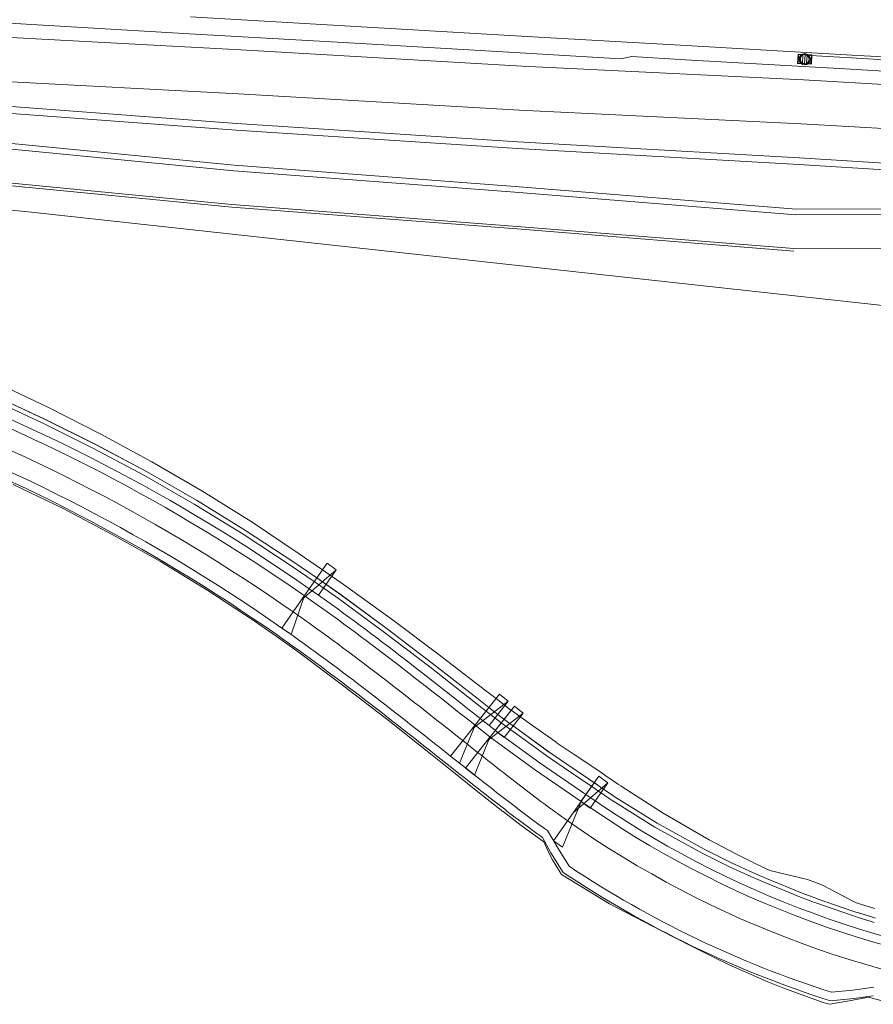
# Model space of a CAD drawing. Units: metres. Extents: x 8426423 to 8440663, y 5770457 to 5772515.
# Drawn here: x 8438016 to 8438091, y 5771045 to 5771132 of the extents above; entities that cross this region are included whole.
import ezdxf

# ---------------------------------------------------------------- set-up
doc = ezdxf.new("R2010")
doc.units = ezdxf.units.M
doc.linetypes.add('1', pattern=[0])
for name, color, linetype, lineweight in [('_A_KRAWEDZ_L_0', 253, '1', 0), ('_A_PAS_TECHN_L_0', 253, '1', 0), ('_A_POBOCZE_L_0', 253, '1', 0), ('_A_R_LW_L_0', 253, '1', 0), ('_A_SCIEK_TROJKATNY_L_0', 253, '1', 0), ('_A_SKARPA_L_0', 253, '1', 0), ('_A_WPUST_L_0', 253, '1', 0), ('_DJ_KRAWEDZ_L_0', 253, '1', 0), ('_DJ_OS_L_0', 253, '1', 0), ('_DJ_POBOCZE_L_0', 253, '1', 0), ('_DJ_POCHYLNIK_L_0', 253, '1', 0), ('_DJ_R_LW_L_0', 253, '1', 0), ('_DJ_SKARPA_L_0', 253, '1', 0), ('_OGR_PLOTKI_L_0', 253, '1', 0), ('_OGRODZENIE_L_0', 253, '1', 0)]:
    doc.layers.add(name, color=color, linetype=linetype, lineweight=lineweight)

msp = doc.modelspace()

# ---------------------------------------------------------------- linework, layer by layer
at = {"layer": '_A_KRAWEDZ_L_0', "linetype": '1'}
for p, q in [((8438030.768, 5771132.49), (8438045.441, 5771131.636)), ((8438045.441, 5771131.636), (8438060.116, 5771130.784)), ((8438060.116, 5771130.784), (8438074.792, 5771129.936)), ((8438074.792, 5771129.936), (8438089.47, 5771129.092)), ((8438089.47, 5771129.092), (8438104.15, 5771128.256))]:
    msp.add_line(p, q, dxfattribs=at)
at = {"layer": '_A_PAS_TECHN_L_0', "linetype": '1'}
for p, q in [((8438034.633, 5771118.828), (8438009.732, 5771121.248)), ((8438059.571, 5771116.926), (8438034.633, 5771118.828)), ((8438034.459, 5771115.833), (8438009.557, 5771118.253)), ((8438084.513, 5771114.922), (8438059.571, 5771116.926)), ((8438059.398, 5771113.931), (8438034.459, 5771115.833)), ((8438084.513, 5771114.922), (8438109.583, 5771115.008)), ((8438084.341, 5771111.927), (8438059.398, 5771113.931)), ((8438084.341, 5771111.927), (8438109.414, 5771112.013))]:
    msp.add_line(p, q, dxfattribs=at)
at = {"layer": '_A_POBOCZE_L_0', "linetype": '1'}
for p, q in [((8438013.681, 5771131.981), (8438030.681, 5771130.992)), ((8438030.681, 5771130.992), (8438045.354, 5771130.139)), ((8438045.354, 5771130.139), (8438060.029, 5771129.287)), ((8438060.029, 5771129.287), (8438068.948, 5771128.771)), ((8438068.948, 5771128.771), (8438069.961, 5771128.963)), ((8438069.961, 5771128.963), (8438074.72, 5771128.688)), ((8438074.72, 5771128.688), (8438089.398, 5771127.844)), ((8438089.398, 5771127.844), (8438104.079, 5771127.008))]:
    msp.add_line(p, q, dxfattribs=at)
at = {"layer": '_A_R_LW_L_0', "linetype": '1'}
for p, q in [((8438009.909, 5771124.296), (8438034.843, 5771122.437)), ((8438009.944, 5771124.895), (8438034.878, 5771123.036)), ((8438034.843, 5771122.437), (8438059.796, 5771120.8)), ((8438034.878, 5771123.036), (8438059.83, 5771121.399)), ((8438059.796, 5771120.8), (8438084.769, 5771119.392)), ((8438059.83, 5771121.399), (8438084.804, 5771119.991)), ((8438084.804, 5771119.991), (8438109.777, 5771118.44)), ((8438084.769, 5771119.392), (8438109.743, 5771117.841))]:
    msp.add_line(p, q, dxfattribs=at)
at = {"layer": '_A_SCIEK_TROJKATNY_L_0', "linetype": '1'}
for p, q in [((8438089.456, 5771128.843), (8438085.325, 5771129.08)), ((8438104.136, 5771128.006), (8438089.456, 5771128.843))]:
    msp.add_line(p, q, dxfattribs=at)
at = {"layer": '_A_SKARPA_L_0', "linetype": '1'}
for p, q in [((8438010.292, 5771130.887), (8438035.258, 5771129.56)), ((8438035.258, 5771129.56), (8438060.219, 5771128.11)), ((8438060.219, 5771128.11), (8438085.2, 5771126.898)), ((8438010.065, 5771126.986), (8438035.031, 5771125.66)), ((8438085.2, 5771126.898), (8438110.174, 5771125.477)), ((8438035.031, 5771125.66), (8438059.993, 5771124.21)), ((8438059.993, 5771124.21), (8438084.976, 5771122.998)), ((8438084.976, 5771122.998), (8438109.954, 5771121.576)), ((8438009.761, 5771121.747), (8438034.662, 5771119.327)), ((8438034.662, 5771119.327), (8438059.6, 5771117.425)), ((8438009.544, 5771118.028), (8438034.446, 5771115.608)), ((8438059.6, 5771117.425), (8438084.541, 5771115.421)), ((8438034.446, 5771115.608), (8438059.385, 5771113.707)), ((8438084.541, 5771115.421), (8438109.612, 5771115.517)), ((8438059.385, 5771113.707), (8438084.323, 5771111.703))]:
    msp.add_line(p, q, dxfattribs=at)
at = {"layer": '_A_WPUST_L_0', "linetype": '1'}
for p, q in [((8438084.672, 5771128.347), (8438084.721, 5771129.184)), ((8438084.713, 5771128.383), (8438084.756, 5771129.144)), ((8438084.721, 5771129.184), (8438085.938, 5771129.114)), ((8438084.756, 5771129.144), (8438085.897, 5771129.078)), ((8438084.947, 5771129.133), (8438084.903, 5771128.372)), ((8438085.137, 5771129.122), (8438085.093, 5771128.361)), ((8438085.327, 5771129.111), (8438085.283, 5771128.35)), ((8438085.517, 5771129.1), (8438085.473, 5771128.339)), ((8438085.707, 5771129.089), (8438085.663, 5771128.328)), ((8438085.897, 5771129.078), (8438085.854, 5771128.318)), ((8438085.938, 5771129.114), (8438085.89, 5771128.277)), ((8438085.89, 5771128.277), (8438084.672, 5771128.347)), ((8438085.854, 5771128.318), (8438084.713, 5771128.383))]:
    msp.add_line(p, q, dxfattribs=at)
for radius in [0.5, 0.405]:
    msp.add_circle((8438085.305, 5771128.731), radius, dxfattribs=at)
at = {"layer": '_DJ_KRAWEDZ_L_0', "linetype": '1'}
for p, q in [((8438040.894, 5771081.135), (8438041.399, 5771080.781)), ((8438041.399, 5771080.781), (8438041.902, 5771080.425)), ((8438041.902, 5771080.425), (8438042.404, 5771080.068)), ((8438042.404, 5771080.068), (8438042.905, 5771079.709)), ((8438042.905, 5771079.709), (8438043.404, 5771079.349)), ((8438043.404, 5771079.349), (8438043.901, 5771078.987)), ((8438043.901, 5771078.987), (8438044.398, 5771078.623)), ((8438039.384, 5771077.919), (8438038.89, 5771078.265)), ((8438039.877, 5771077.57), (8438039.384, 5771077.919)), ((8438044.398, 5771078.623), (8438044.893, 5771078.259)), ((8438044.893, 5771078.259), (8438045.387, 5771077.893)), ((8438045.387, 5771077.893), (8438045.88, 5771077.526)), ((8438040.369, 5771077.22), (8438039.877, 5771077.57)), ((8438040.86, 5771076.868), (8438040.369, 5771077.22)), ((8438045.88, 5771077.526), (8438046.371, 5771077.157)), ((8438046.371, 5771077.157), (8438046.862, 5771076.788)), ((8438041.35, 5771076.515), (8438040.86, 5771076.868)), ((8438041.839, 5771076.159), (8438041.35, 5771076.515)), ((8438042.326, 5771075.802), (8438041.839, 5771076.159)), ((8438046.862, 5771076.788), (8438047.351, 5771076.418)), ((8438047.351, 5771076.418), (8438047.84, 5771076.046)), ((8438047.84, 5771076.046), (8438048.328, 5771075.674)), ((8438042.813, 5771075.443), (8438042.326, 5771075.802)), ((8438043.3, 5771075.083), (8438042.813, 5771075.443)), ((8438048.328, 5771075.674), (8438048.814, 5771075.301)), ((8438048.814, 5771075.301), (8438049.3, 5771074.927)), ((8438043.785, 5771074.722), (8438043.3, 5771075.083)), ((8438044.27, 5771074.359), (8438043.785, 5771074.722)), ((8438044.754, 5771073.994), (8438044.27, 5771074.359)), ((8438049.3, 5771074.927), (8438049.785, 5771074.553)), ((8438049.785, 5771074.553), (8438050.27, 5771074.178)), ((8438045.237, 5771073.629), (8438044.754, 5771073.994)), ((8438045.719, 5771073.262), (8438045.237, 5771073.629)), ((8438050.27, 5771074.178), (8438050.753, 5771073.802)), ((8438050.753, 5771073.802), (8438051.236, 5771073.426)), ((8438051.236, 5771073.426), (8438051.718, 5771073.049)), ((8438046.201, 5771072.894), (8438045.719, 5771073.262)), ((8438046.683, 5771072.525), (8438046.201, 5771072.894)), ((8438047.164, 5771072.155), (8438046.683, 5771072.525)), ((8438051.718, 5771073.049), (8438052.2, 5771072.672)), ((8438052.2, 5771072.672), (8438052.681, 5771072.295)), ((8438047.644, 5771071.784), (8438047.164, 5771072.155)), ((8438048.124, 5771071.412), (8438047.644, 5771071.784)), ((8438052.681, 5771072.295), (8438053.162, 5771071.917)), ((8438053.162, 5771071.917), (8438053.642, 5771071.539)), ((8438048.604, 5771071.04), (8438048.124, 5771071.412)), ((8438049.083, 5771070.666), (8438048.604, 5771071.04)), ((8438053.642, 5771071.539), (8438054.121, 5771071.161)), ((8438054.121, 5771071.161), (8438054.601, 5771070.783)), ((8438054.601, 5771070.783), (8438055.08, 5771070.404)), ((8438049.562, 5771070.292), (8438049.083, 5771070.666)), ((8438050.041, 5771069.917), (8438049.562, 5771070.292)), ((8438050.519, 5771069.542), (8438050.041, 5771069.917)), ((8438055.08, 5771070.404), (8438055.559, 5771070.026)), ((8438055.559, 5771070.026), (8438056.037, 5771069.648)), ((8438050.998, 5771069.166), (8438050.519, 5771069.542)), ((8438051.476, 5771068.789), (8438050.998, 5771069.166)), ((8438056.037, 5771069.648), (8438057.353, 5771068.609)), ((8438051.954, 5771068.412), (8438051.476, 5771068.789)), ((8438052.432, 5771068.035), (8438051.954, 5771068.412)), ((8438057.353, 5771068.609), (8438057.353, 5771068.608)), ((8438057.353, 5771068.608), (8438057.354, 5771068.608)), ((8438057.354, 5771068.608), (8438057.354, 5771068.607)), ((8438057.354, 5771068.607), (8438057.355, 5771068.607)), ((8438057.355, 5771068.607), (8438057.356, 5771068.606)), ((8438057.356, 5771068.606), (8438057.356, 5771068.606)), ((8438057.356, 5771068.606), (8438057.357, 5771068.606)), ((8438057.357, 5771068.606), (8438057.357, 5771068.605)), ((8438057.357, 5771068.605), (8438057.358, 5771068.605)), ((8438057.358, 5771068.605), (8438057.358, 5771068.604)), ((8438057.358, 5771068.604), (8438057.359, 5771068.604)), ((8438057.359, 5771068.604), (8438057.359, 5771068.603)), ((8438057.359, 5771068.603), (8438057.36, 5771068.603)), ((8438057.36, 5771068.603), (8438057.361, 5771068.602)), ((8438057.36, 5771068.603), (8438057.36, 5771068.603)), ((8438057.361, 5771068.602), (8438057.362, 5771068.602)), ((8438057.362, 5771068.602), (8438057.362, 5771068.601)), ((8438057.362, 5771068.601), (8438057.363, 5771068.601)), ((8438057.363, 5771068.601), (8438057.363, 5771068.6)), ((8438057.363, 5771068.6), (8438057.364, 5771068.6)), ((8438057.364, 5771068.6), (8438057.365, 5771068.599)), ((8438057.364, 5771068.6), (8438057.364, 5771068.6)), ((8438057.365, 5771068.599), (8438057.366, 5771068.598)), ((8438057.365, 5771068.599), (8438057.365, 5771068.599)), ((8438057.366, 5771068.598), (8438057.367, 5771068.597)), ((8438057.366, 5771068.598), (8438057.366, 5771068.598)), ((8438057.367, 5771068.597), (8438057.368, 5771068.597)), ((8438057.368, 5771068.597), (8438057.369, 5771068.596)), ((8438057.368, 5771068.597), (8438057.368, 5771068.597)), ((8438057.369, 5771068.596), (8438057.37, 5771068.595)), ((8438057.369, 5771068.596), (8438057.369, 5771068.596)), ((8438057.37, 5771068.595), (8438061.394, 5771065.668)), ((8438052.911, 5771067.658), (8438052.432, 5771068.035)), ((8438053.389, 5771067.28), (8438052.911, 5771067.658)), ((8438053.868, 5771066.902), (8438053.389, 5771067.28)), ((8438055.183, 5771065.862), (8438053.868, 5771066.902)), ((8438055.413, 5771065.681), (8438055.183, 5771065.862)), ((8438055.643, 5771065.499), (8438055.413, 5771065.681)), ((8438061.394, 5771065.668), (8438065.452, 5771062.889)), ((8438055.873, 5771065.317), (8438055.643, 5771065.499)), ((8438056.103, 5771065.136), (8438055.873, 5771065.317)), ((8438056.334, 5771064.954), (8438056.103, 5771065.136)), ((8438056.565, 5771064.772), (8438056.334, 5771064.954)), ((8438056.796, 5771064.59), (8438056.565, 5771064.772)), ((8438057.027, 5771064.408), (8438056.796, 5771064.59)), ((8438057.259, 5771064.227), (8438057.027, 5771064.408)), ((8438057.49, 5771064.045), (8438057.259, 5771064.227)), ((8438057.723, 5771063.864), (8438057.49, 5771064.045)), ((8438057.955, 5771063.682), (8438057.723, 5771063.864)), ((8438058.188, 5771063.501), (8438057.955, 5771063.682)), ((8438058.421, 5771063.32), (8438058.188, 5771063.501)), ((8438058.655, 5771063.139), (8438058.421, 5771063.32)), ((8438058.889, 5771062.959), (8438058.655, 5771063.139)), ((8438059.123, 5771062.779), (8438058.889, 5771062.959)), ((8438059.358, 5771062.599), (8438059.123, 5771062.779)), ((8438059.593, 5771062.419), (8438059.358, 5771062.599)), ((8438059.829, 5771062.24), (8438059.593, 5771062.419)), ((8438060.065, 5771062.061), (8438059.829, 5771062.24)), ((8438060.301, 5771061.882), (8438060.065, 5771062.061)), ((8438060.538, 5771061.704), (8438060.301, 5771061.882)), ((8438060.776, 5771061.526), (8438060.538, 5771061.704)), ((8438061.014, 5771061.349), (8438060.776, 5771061.526)), ((8438061.253, 5771061.172), (8438061.014, 5771061.349)), ((8438061.492, 5771060.995), (8438061.253, 5771061.172)), ((8438061.732, 5771060.819), (8438061.492, 5771060.995)), ((8438061.973, 5771060.644), (8438061.732, 5771060.819)), ((8438062.214, 5771060.469), (8438061.973, 5771060.644)), ((8438062.456, 5771060.295), (8438062.214, 5771060.469)), ((8438063.409, 5771058.705), (8438062.456, 5771060.295)), ((8438064.403, 5771057.125), (8438063.409, 5771058.705)), ((8438091.446, 5771046.39), (8438089.57, 5771046.15)), ((8438089.57, 5771046.15), (8438087.676, 5771045.95))]:
    msp.add_line(p, q, dxfattribs=at)
for centre, radius, start, end in [((8437948.284, 5770948.521), 161.75, 55.07153, 85.08261), ((8437948.284, 5770948.521), 158.25, 55.07153, 85.08261), ((8438116.016, 5771134.789), 87.9, 234.88283, 264.88383), ((8438116.016, 5771134.789), 93.25, 236.39312, 252.30708)]:
    msp.add_arc(centre, radius, start, end, dxfattribs=at)
at = {"layer": '_DJ_OS_L_0', "linetype": '1'}
for p, q in [((8438039.892, 5771079.7), (8438040.392, 5771079.35)), ((8438040.392, 5771079.35), (8438040.89, 5771078.998)), ((8438040.89, 5771078.998), (8438041.387, 5771078.644)), ((8438041.387, 5771078.644), (8438041.882, 5771078.289)), ((8438041.882, 5771078.289), (8438042.377, 5771077.932)), ((8438042.377, 5771077.932), (8438042.87, 5771077.573)), ((8438042.87, 5771077.573), (8438043.362, 5771077.213)), ((8438043.362, 5771077.213), (8438043.853, 5771076.851)), ((8438043.853, 5771076.851), (8438044.343, 5771076.488)), ((8438044.343, 5771076.488), (8438044.832, 5771076.124)), ((8438044.832, 5771076.124), (8438045.32, 5771075.758)), ((8438045.32, 5771075.758), (8438045.808, 5771075.391)), ((8438045.808, 5771075.391), (8438046.294, 5771075.023)), ((8438046.294, 5771075.023), (8438046.78, 5771074.654)), ((8438046.78, 5771074.654), (8438047.264, 5771074.284)), ((8438047.264, 5771074.284), (8438047.749, 5771073.913)), ((8438047.749, 5771073.913), (8438048.232, 5771073.541)), ((8438048.232, 5771073.541), (8438048.715, 5771073.169)), ((8438048.715, 5771073.169), (8438049.197, 5771072.795)), ((8438049.197, 5771072.795), (8438049.678, 5771072.421)), ((8438049.678, 5771072.421), (8438050.159, 5771072.046)), ((8438050.159, 5771072.046), (8438050.64, 5771071.671)), ((8438050.64, 5771071.671), (8438051.12, 5771071.295)), ((8438051.12, 5771071.295), (8438051.6, 5771070.918)), ((8438051.6, 5771070.918), (8438052.08, 5771070.541)), ((8438052.08, 5771070.541), (8438052.559, 5771070.164)), ((8438052.559, 5771070.164), (8438053.038, 5771069.787)), ((8438053.038, 5771069.787), (8438053.517, 5771069.409)), ((8438053.517, 5771069.409), (8438053.995, 5771069.031)), ((8438053.995, 5771069.031), (8438054.474, 5771068.653)), ((8438054.474, 5771068.653), (8438054.952, 5771068.275)), ((8438054.952, 5771068.275), (8438056.268, 5771067.236)), ((8438056.268, 5771067.236), (8438056.521, 5771067.036)), ((8438056.521, 5771067.036), (8438056.774, 5771066.836)), ((8438056.774, 5771066.836), (8438057.027, 5771066.636)), ((8438057.027, 5771066.636), (8438057.28, 5771066.436)), ((8438057.28, 5771066.436), (8438057.534, 5771066.236)), ((8438057.534, 5771066.236), (8438057.787, 5771066.037)), ((8438057.787, 5771066.037), (8438058.041, 5771065.837)), ((8438058.041, 5771065.837), (8438058.295, 5771065.638)), ((8438058.295, 5771065.638), (8438058.549, 5771065.439)), ((8438058.549, 5771065.439), (8438058.803, 5771065.241)), ((8438058.803, 5771065.241), (8438059.057, 5771065.042)), ((8438059.057, 5771065.042), (8438059.312, 5771064.844)), ((8438059.312, 5771064.844), (8438059.567, 5771064.646)), ((8438059.567, 5771064.646), (8438059.822, 5771064.449)), ((8438059.822, 5771064.449), (8438060.077, 5771064.252)), ((8438060.077, 5771064.252), (8438060.333, 5771064.056)), ((8438060.333, 5771064.056), (8438060.589, 5771063.86)), ((8438060.589, 5771063.86), (8438060.846, 5771063.664)), ((8438060.846, 5771063.664), (8438061.103, 5771063.469)), ((8438061.103, 5771063.469), (8438061.361, 5771063.275)), ((8438061.361, 5771063.275), (8438061.618, 5771063.081)), ((8438061.618, 5771063.081), (8438061.877, 5771062.888)), ((8438061.877, 5771062.888), (8438062.136, 5771062.696)), ((8438062.136, 5771062.696), (8438062.395, 5771062.504)), ((8438062.395, 5771062.504), (8438062.655, 5771062.313)), ((8438062.655, 5771062.313), (8438062.915, 5771062.122)), ((8438062.915, 5771062.122), (8438063.176, 5771061.933)), ((8438063.176, 5771061.933), (8438063.438, 5771061.744)), ((8438063.438, 5771061.744), (8438063.7, 5771061.556)), ((8438063.7, 5771061.556), (8438063.963, 5771061.369)), ((8438063.963, 5771061.369), (8438064.226, 5771061.183))]:
    msp.add_line(p, q, dxfattribs=at)
for centre, radius, start, end in [((8437948.284, 5770948.521), 160, 55.07153, 85.08261), ((8438116.016, 5771134.789), 90, 234.86948, 264.89761)]:
    msp.add_arc(centre, radius, start, end, dxfattribs=at)
at = {"layer": '_DJ_POBOCZE_L_0', "linetype": '1'}
for p, q in [((8438041.324, 5771081.75), (8438041.831, 5771081.394)), ((8438041.831, 5771081.394), (8438042.336, 5771081.037)), ((8438042.336, 5771081.037), (8438042.84, 5771080.678)), ((8438042.84, 5771080.678), (8438043.343, 5771080.318)), ((8438043.343, 5771080.318), (8438043.844, 5771079.956)), ((8438043.844, 5771079.956), (8438044.343, 5771079.593)), ((8438044.343, 5771079.593), (8438044.842, 5771079.228)), ((8438044.842, 5771079.228), (8438045.339, 5771078.862)), ((8438045.339, 5771078.862), (8438045.834, 5771078.495)), ((8438045.834, 5771078.495), (8438046.329, 5771078.127)), ((8438046.329, 5771078.127), (8438046.822, 5771077.757)), ((8438038.953, 5771077.306), (8438038.461, 5771077.65)), ((8438039.443, 5771076.959), (8438038.953, 5771077.306)), ((8438039.933, 5771076.61), (8438039.443, 5771076.959)), ((8438046.822, 5771077.757), (8438047.314, 5771077.387)), ((8438047.314, 5771077.387), (8438047.805, 5771077.015)), ((8438047.805, 5771077.015), (8438048.294, 5771076.643)), ((8438040.422, 5771076.26), (8438039.933, 5771076.61)), ((8438040.91, 5771075.907), (8438040.422, 5771076.26)), ((8438048.294, 5771076.643), (8438048.783, 5771076.27)), ((8438048.783, 5771076.27), (8438049.271, 5771075.896)), ((8438041.397, 5771075.553), (8438040.91, 5771075.907)), ((8438041.883, 5771075.197), (8438041.397, 5771075.553)), ((8438042.368, 5771074.84), (8438041.883, 5771075.197)), ((8438049.271, 5771075.896), (8438049.758, 5771075.521)), ((8438049.758, 5771075.521), (8438050.244, 5771075.146)), ((8438050.244, 5771075.146), (8438050.729, 5771074.77)), ((8438042.852, 5771074.481), (8438042.368, 5771074.84)), ((8438043.336, 5771074.121), (8438042.852, 5771074.481)), ((8438050.729, 5771074.77), (8438051.214, 5771074.394)), ((8438051.214, 5771074.394), (8438051.697, 5771074.017)), ((8438043.819, 5771073.759), (8438043.336, 5771074.121)), ((8438044.302, 5771073.396), (8438043.819, 5771073.759)), ((8438044.784, 5771073.031), (8438044.302, 5771073.396)), ((8438051.697, 5771074.017), (8438052.18, 5771073.64)), ((8438052.18, 5771073.64), (8438052.662, 5771073.262)), ((8438045.265, 5771072.665), (8438044.784, 5771073.031)), ((8438045.746, 5771072.299), (8438045.265, 5771072.665)), ((8438052.662, 5771073.262), (8438053.144, 5771072.884)), ((8438053.144, 5771072.884), (8438053.625, 5771072.506)), ((8438046.226, 5771071.93), (8438045.746, 5771072.299)), ((8438046.706, 5771071.561), (8438046.226, 5771071.93)), ((8438053.625, 5771072.506), (8438054.106, 5771072.128)), ((8438054.106, 5771072.128), (8438054.586, 5771071.75)), ((8438054.586, 5771071.75), (8438055.065, 5771071.371)), ((8438047.185, 5771071.191), (8438046.706, 5771071.561)), ((8438047.664, 5771070.82), (8438047.185, 5771071.191)), ((8438048.143, 5771070.448), (8438047.664, 5771070.82)), ((8438055.065, 5771071.371), (8438055.545, 5771070.993)), ((8438055.545, 5771070.993), (8438056.024, 5771070.615)), ((8438048.622, 5771070.075), (8438048.143, 5771070.448)), ((8438049.1, 5771069.701), (8438048.622, 5771070.075)), ((8438056.024, 5771070.615), (8438056.502, 5771070.236)), ((8438056.502, 5771070.236), (8438057.818, 5771069.197)), ((8438049.578, 5771069.327), (8438049.1, 5771069.701)), ((8438050.056, 5771068.952), (8438049.578, 5771069.327)), ((8438057.818, 5771069.197), (8438057.818, 5771069.197)), ((8438057.818, 5771069.197), (8438057.819, 5771069.196)), ((8438057.819, 5771069.196), (8438057.82, 5771069.195)), ((8438057.819, 5771069.196), (8438057.819, 5771069.196)), ((8438057.82, 5771069.195), (8438057.821, 5771069.195)), ((8438057.82, 5771069.195), (8438057.82, 5771069.195)), ((8438057.821, 5771069.195), (8438057.822, 5771069.194)), ((8438057.822, 5771069.194), (8438057.823, 5771069.193)), ((8438057.822, 5771069.194), (8438057.822, 5771069.194)), ((8438057.823, 5771069.193), (8438057.824, 5771069.192)), ((8438057.823, 5771069.193), (8438057.823, 5771069.193)), ((8438057.824, 5771069.192), (8438057.825, 5771069.192)), ((8438057.824, 5771069.192), (8438057.824, 5771069.192)), ((8438057.825, 5771069.192), (8438057.825, 5771069.191)), ((8438057.825, 5771069.191), (8438057.826, 5771069.191)), ((8438057.826, 5771069.191), (8438057.827, 5771069.19)), ((8438057.827, 5771069.19), (8438057.828, 5771069.189)), ((8438057.827, 5771069.19), (8438057.827, 5771069.19)), ((8438057.828, 5771069.189), (8438057.829, 5771069.188)), ((8438057.828, 5771069.189), (8438057.828, 5771069.189)), ((8438057.829, 5771069.188), (8438057.83, 5771069.188)), ((8438057.829, 5771069.188), (8438057.829, 5771069.188)), ((8438057.83, 5771069.188), (8438057.83, 5771069.187)), ((8438057.83, 5771069.187), (8438057.831, 5771069.187)), ((8438057.831, 5771069.187), (8438057.831, 5771069.186)), ((8438057.831, 5771069.186), (8438057.832, 5771069.186)), ((8438057.832, 5771069.186), (8438057.833, 5771069.185)), ((8438057.833, 5771069.185), (8438057.834, 5771069.185)), ((8438057.833, 5771069.185), (8438057.833, 5771069.185)), ((8438057.834, 5771069.185), (8438057.834, 5771069.184)), ((8438057.834, 5771069.184), (8438057.835, 5771069.184)), ((8438057.835, 5771069.184), (8438061.827, 5771066.281)), ((8438050.534, 5771068.576), (8438050.056, 5771068.952)), ((8438051.012, 5771068.2), (8438050.534, 5771068.576)), ((8438051.49, 5771067.824), (8438051.012, 5771068.2)), ((8438051.968, 5771067.446), (8438051.49, 5771067.824)), ((8438052.446, 5771067.069), (8438051.968, 5771067.446)), ((8438052.924, 5771066.691), (8438052.446, 5771067.069)), ((8438053.403, 5771066.313), (8438052.924, 5771066.691)), ((8438054.718, 5771065.274), (8438053.403, 5771066.313)), ((8438061.827, 5771066.281), (8438065.879, 5771063.505)), ((8438054.948, 5771065.092), (8438054.718, 5771065.274)), ((8438055.178, 5771064.911), (8438054.948, 5771065.092)), ((8438055.408, 5771064.729), (8438055.178, 5771064.911)), ((8438055.639, 5771064.547), (8438055.408, 5771064.729)), ((8438055.87, 5771064.365), (8438055.639, 5771064.547)), ((8438056.101, 5771064.183), (8438055.87, 5771064.365)), ((8438056.332, 5771064.001), (8438056.101, 5771064.183)), ((8438056.564, 5771063.818), (8438056.332, 5771064.001)), ((8438056.796, 5771063.636), (8438056.564, 5771063.818)), ((8438057.028, 5771063.454), (8438056.796, 5771063.636)), ((8438057.261, 5771063.272), (8438057.028, 5771063.454)), ((8438057.494, 5771063.091), (8438057.261, 5771063.272)), ((8438057.728, 5771062.909), (8438057.494, 5771063.091)), ((8438057.962, 5771062.727), (8438057.728, 5771062.909)), ((8438058.196, 5771062.546), (8438057.962, 5771062.727)), ((8438058.431, 5771062.365), (8438058.196, 5771062.546)), ((8438058.666, 5771062.184), (8438058.431, 5771062.365)), ((8438058.902, 5771062.003), (8438058.666, 5771062.184)), ((8438059.138, 5771061.823), (8438058.902, 5771062.003)), ((8438059.375, 5771061.642), (8438059.138, 5771061.823)), ((8438059.612, 5771061.462), (8438059.375, 5771061.642)), ((8438059.85, 5771061.283), (8438059.612, 5771061.462)), ((8438060.088, 5771061.104), (8438059.85, 5771061.283)), ((8438060.327, 5771060.925), (8438060.088, 5771061.104)), ((8438060.567, 5771060.746), (8438060.327, 5771060.925)), ((8438060.807, 5771060.568), (8438060.567, 5771060.746)), ((8438061.048, 5771060.391), (8438060.807, 5771060.568)), ((8438061.29, 5771060.214), (8438061.048, 5771060.391)), ((8438061.532, 5771060.037), (8438061.29, 5771060.214)), ((8438061.775, 5771059.861), (8438061.532, 5771060.037)), ((8438062.018, 5771059.686), (8438061.775, 5771059.861)), ((8438062.767, 5771058.317), (8438062.018, 5771059.686)), ((8438063.854, 5771056.59), (8438062.767, 5771058.317)), ((8438091.391, 5771045.627), (8438089.657, 5771045.405)), ((8438089.657, 5771045.405), (8438087.599, 5771045.187))]:
    msp.add_line(p, q, dxfattribs=at)
for centre, radius, start, end in [((8437948.284, 5770948.521), 162.5, 55.07153, 85.08261), ((8437948.284, 5770948.521), 157.5, 55.07153, 85.08261), ((8438116.016, 5771134.789), 87.15, 234.8798, 264.88686), ((8438116.016, 5771134.789), 94, 236.29488, 252.40332)]:
    msp.add_arc(centre, radius, start, end, dxfattribs=at)
at = {"layer": '_DJ_POCHYLNIK_L_0', "linetype": '1'}
for p, q in [((8438042.896, 5771084.006), (8438040.629, 5771080.756)), ((8438042.896, 5771084.006), (8438041.322, 5771081.751)), ((8438043.716, 5771083.434), (8438042.896, 5771084.006)), ((8438043.716, 5771083.434), (8438042.896, 5771084.006)), ((8438040.629, 5771080.756), (8438043.716, 5771083.434)), ((8438042.142, 5771081.178), (8438043.716, 5771083.434)), ((8438041.322, 5771081.751), (8438042.142, 5771081.178)), ((8438038.89, 5771078.265), (8438040.894, 5771081.137)), ((8438040.894, 5771081.137), (8438039.711, 5771077.693)), ((8438039.711, 5771077.693), (8438038.89, 5771078.265)), ((8438058.205, 5771072.396), (8438055.75, 5771069.286)), ((8438055.75, 5771069.286), (8438058.99, 5771071.776)), ((8438058.205, 5771072.396), (8438056.501, 5771070.238)), ((8438057.286, 5771069.618), (8438058.99, 5771071.776)), ((8438058.99, 5771071.776), (8438058.205, 5771072.396)), ((8438058.99, 5771071.776), (8438058.205, 5771072.396)), ((8438059.529, 5771071.331), (8438057.073, 5771068.221)), ((8438059.529, 5771071.331), (8438057.825, 5771069.173)), ((8438060.313, 5771070.711), (8438059.529, 5771071.331)), ((8438060.313, 5771070.711), (8438059.529, 5771071.331)), ((8438056.501, 5771070.238), (8438057.286, 5771069.618)), ((8438057.073, 5771068.221), (8438060.313, 5771070.711)), ((8438058.609, 5771068.553), (8438060.313, 5771070.711)), ((8438053.868, 5771066.902), (8438056.037, 5771069.65)), ((8438056.037, 5771069.65), (8438054.652, 5771066.282)), ((8438057.825, 5771069.173), (8438058.609, 5771068.553)), ((8438055.191, 5771065.837), (8438057.361, 5771068.585)), ((8438057.361, 5771068.585), (8438055.976, 5771065.217)), ((8438054.652, 5771066.282), (8438053.868, 5771066.902)), ((8438055.976, 5771065.217), (8438055.191, 5771065.837)), ((8438067.014, 5771065.112), (8438064.736, 5771061.871)), ((8438067.014, 5771065.112), (8438065.433, 5771062.862)), ((8438067.832, 5771064.537), (8438067.014, 5771065.112)), ((8438067.832, 5771064.537), (8438067.014, 5771065.112)), ((8438064.736, 5771061.871), (8438067.832, 5771064.537)), ((8438066.251, 5771062.287), (8438067.832, 5771064.537)), ((8438062.989, 5771059.386), (8438065.444, 5771062.879)), ((8438065.444, 5771062.879), (8438063.807, 5771058.81)), ((8438065.433, 5771062.862), (8438066.251, 5771062.287)), ((8438063.807, 5771058.81), (8438062.989, 5771059.386))]:
    msp.add_line(p, q, dxfattribs=at)
at = {"layer": '_DJ_R_LW_L_0', "linetype": '1'}
for p, q in [((8438013.125, 5771098.98), (8438017.769, 5771096.827)), ((8438013.133, 5771098.977), (8438017.773, 5771096.826)), ((8438012.967, 5771098.613), (8438017.6, 5771096.465)), ((8438017.6, 5771096.465), (8438022.176, 5771094.203)), ((8438017.769, 5771096.827), (8438022.357, 5771094.56)), ((8438017.773, 5771096.826), (8438022.359, 5771094.559)), ((8438022.357, 5771094.56), (8438026.871, 5771092.151)), ((8438022.359, 5771094.559), (8438026.873, 5771092.15)), ((8438022.176, 5771094.203), (8438026.679, 5771091.8)), ((8438026.679, 5771091.8), (8438031.105, 5771089.258)), ((8438026.871, 5771092.151), (8438031.307, 5771089.603)), ((8438026.873, 5771092.15), (8438031.309, 5771089.602)), ((8438031.105, 5771089.258), (8438035.447, 5771086.579)), ((8438031.307, 5771089.603), (8438035.661, 5771086.917)), ((8438031.309, 5771089.602), (8438035.662, 5771086.917)), ((8438035.447, 5771086.579), (8438039.713, 5771083.78)), ((8438035.661, 5771086.917), (8438039.937, 5771084.112)), ((8438035.662, 5771086.917), (8438039.935, 5771084.113)), ((8438039.935, 5771084.113), (8438041.993, 5771082.71)), ((8438039.937, 5771084.112), (8438041.994, 5771082.709)), ((8438039.713, 5771083.78), (8438041.765, 5771082.381)), ((8438041.765, 5771082.381), (8438043.903, 5771080.875)), ((8438041.993, 5771082.71), (8438044.136, 5771081.2)), ((8438041.994, 5771082.709), (8438044.137, 5771081.2)), ((8438043.903, 5771080.875), (8438047.995, 5771077.873)), ((8438044.136, 5771081.2), (8438048.234, 5771078.193)), ((8438044.137, 5771081.2), (8438048.236, 5771078.192)), ((8438047.995, 5771077.873), (8438052.008, 5771074.81)), ((8438048.234, 5771078.193), (8438052.252, 5771075.127)), ((8438048.236, 5771078.192), (8438052.254, 5771075.126)), ((8438052.008, 5771074.81), (8438055.968, 5771071.723)), ((8438052.252, 5771075.127), (8438056.214, 5771072.038)), ((8438052.254, 5771075.126), (8438056.216, 5771072.037)), ((8438055.968, 5771071.723), (8438057.023, 5771070.896)), ((8438056.214, 5771072.038), (8438057.27, 5771071.21)), ((8438056.216, 5771072.037), (8438057.271, 5771071.209)), ((8438057.023, 5771070.896), (8438058.331, 5771069.87)), ((8438057.27, 5771071.21), (8438058.577, 5771070.185)), ((8438057.271, 5771071.209), (8438058.579, 5771070.184)), ((8438058.577, 5771070.185), (8438058.583, 5771070.181)), ((8438058.579, 5771070.184), (8438058.59, 5771070.175)), ((8438058.583, 5771070.181), (8438060.179, 5771069.025)), ((8438058.59, 5771070.175), (8438060.192, 5771069.016)), ((8438058.331, 5771069.87), (8438058.342, 5771069.861)), ((8438058.342, 5771069.861), (8438059.944, 5771068.701)), ((8438059.944, 5771068.701), (8438062.332, 5771066.973)), ((8438060.179, 5771069.025), (8438062.566, 5771067.297)), ((8438060.192, 5771069.016), (8438062.576, 5771067.29)), ((8438062.566, 5771067.297), (8438062.586, 5771067.283)), ((8438062.576, 5771067.29), (8438062.6, 5771067.273)), ((8438062.586, 5771067.283), (8438064.183, 5771066.194)), ((8438062.332, 5771066.973), (8438062.356, 5771066.955)), ((8438062.356, 5771066.955), (8438063.958, 5771065.863)), ((8438062.6, 5771067.273), (8438064.197, 5771066.184)), ((8438063.958, 5771065.863), (8438065.884, 5771064.551)), ((8438064.183, 5771066.194), (8438066.109, 5771064.881)), ((8438064.197, 5771066.184), (8438066.116, 5771064.877)), ((8438066.109, 5771064.881), (8438066.588, 5771064.555)), ((8438066.116, 5771064.877), (8438066.592, 5771064.553)), ((8438065.884, 5771064.551), (8438066.362, 5771064.226)), ((8438066.362, 5771064.226), (8438066.366, 5771064.223)), ((8438066.366, 5771064.223), (8438066.816, 5771063.911)), ((8438066.588, 5771064.555), (8438066.594, 5771064.552)), ((8438066.592, 5771064.553), (8438066.596, 5771064.55)), ((8438066.594, 5771064.552), (8438067.043, 5771064.24)), ((8438066.596, 5771064.55), (8438067.044, 5771064.24)), ((8438066.816, 5771063.911), (8438067.07, 5771063.737)), ((8438067.043, 5771064.24), (8438067.295, 5771064.067)), ((8438067.044, 5771064.24), (8438067.297, 5771064.066)), ((8438067.295, 5771064.067), (8438068.159, 5771063.485)), ((8438067.297, 5771064.066), (8438068.16, 5771063.484)), ((8438067.07, 5771063.737), (8438067.937, 5771063.152)), ((8438067.937, 5771063.152), (8438068.13, 5771063.024)), ((8438068.13, 5771063.024), (8438068.264, 5771062.935)), ((8438068.159, 5771063.485), (8438068.351, 5771063.358)), ((8438068.16, 5771063.484), (8438068.352, 5771063.357)), ((8438068.264, 5771062.935), (8438071.998, 5771060.609)), ((8438068.351, 5771063.358), (8438068.48, 5771063.272)), ((8438068.352, 5771063.357), (8438068.486, 5771063.268)), ((8438068.48, 5771063.272), (8438072.201, 5771060.954)), ((8438068.486, 5771063.268), (8438072.202, 5771060.953)), ((8438071.998, 5771060.609), (8438076.193, 5771058.296)), ((8438072.201, 5771060.954), (8438076.379, 5771058.65)), ((8438072.202, 5771060.953), (8438076.378, 5771058.65)), ((8438076.378, 5771058.65), (8438078.864, 5771057.419)), ((8438076.379, 5771058.65), (8438078.863, 5771057.419)), ((8438076.193, 5771058.296), (8438078.691, 5771057.058)), ((8438078.691, 5771057.058), (8438080.51, 5771056.219)), ((8438078.863, 5771057.419), (8438080.674, 5771056.584)), ((8438078.864, 5771057.419), (8438080.675, 5771056.584)), ((8438080.51, 5771056.219), (8438081.748, 5771055.677)), ((8438080.674, 5771056.584), (8438081.904, 5771056.045)), ((8438080.675, 5771056.584), (8438081.907, 5771056.044)), ((8438081.904, 5771056.045), (8438085.078, 5771054.754)), ((8438081.907, 5771056.044), (8438085.077, 5771054.755)), ((8438081.748, 5771055.677), (8438084.932, 5771054.382)), ((8438084.932, 5771054.382), (8438086.158, 5771053.919)), ((8438085.077, 5771054.755), (8438086.297, 5771054.294)), ((8438085.078, 5771054.754), (8438086.298, 5771054.294)), ((8438086.297, 5771054.294), (8438086.505, 5771054.218)), ((8438086.298, 5771054.294), (8438086.502, 5771054.219)), ((8438086.502, 5771054.219), (8438089.572, 5771053.16)), ((8438086.505, 5771054.218), (8438089.569, 5771053.161)), ((8438086.158, 5771053.919), (8438086.367, 5771053.842)), ((8438086.367, 5771053.842), (8438089.445, 5771052.78)), ((8438089.445, 5771052.78), (8438089.817, 5771052.661)), ((8438089.569, 5771053.161), (8438089.938, 5771053.042)), ((8438089.572, 5771053.16), (8438089.939, 5771053.042)), ((8438089.817, 5771052.661), (8438089.97, 5771052.612)), ((8438089.938, 5771053.042), (8438090.091, 5771052.993)), ((8438089.939, 5771053.042), (8438090.09, 5771052.993)), ((8438089.97, 5771052.612), (8438091.189, 5771052.235)), ((8438090.09, 5771052.993), (8438091.305, 5771052.618)), ((8438090.091, 5771052.993), (8438091.304, 5771052.618)), ((8438091.304, 5771052.618), (8438091.594, 5771052.532)), ((8438091.305, 5771052.618), (8438091.593, 5771052.532)), ((8438091.189, 5771052.235), (8438091.48, 5771052.148))]:
    msp.add_line(p, q, dxfattribs=at)
at = {"layer": '_DJ_SKARPA_L_0', "linetype": '1'}
for p, q in [((8438013.576, 5771100.025), (8438018.221, 5771097.79)), ((8438018.221, 5771097.79), (8438022.821, 5771095.473)), ((8438022.821, 5771095.473), (8438027.346, 5771093.017)), ((8438027.346, 5771093.017), (8438031.791, 5771090.424)), ((8438015.038, 5771090.996), (8438019.464, 5771088.856)), ((8438031.791, 5771090.424), (8438036.158, 5771087.705)), ((8438019.464, 5771088.856), (8438023.821, 5771086.577)), ((8438036.158, 5771087.705), (8438040.435, 5771084.849)), ((8438023.821, 5771086.577), (8438028.104, 5771084.159)), ((8438040.435, 5771084.849), (8438042.5, 5771083.434)), ((8438028.104, 5771084.159), (8438032.304, 5771081.6)), ((8438042.5, 5771083.434), (8438044.656, 5771081.92)), ((8438032.304, 5771081.6), (8438036.416, 5771078.902)), ((8438044.656, 5771081.92), (8438048.794, 5771078.93)), ((8438036.416, 5771078.902), (8438038.385, 5771077.542)), ((8438048.794, 5771078.93), (8438052.847, 5771075.887)), ((8438038.385, 5771077.542), (8438040.441, 5771076.073)), ((8438040.441, 5771076.073), (8438044.402, 5771073.122)), ((8438052.847, 5771075.887), (8438056.839, 5771072.826)), ((8438044.402, 5771073.122), (8438048.322, 5771070.081)), ((8438056.839, 5771072.826), (8438057.901, 5771072.007)), ((8438057.901, 5771072.007), (8438059.217, 5771070.992)), ((8438059.217, 5771070.992), (8438059.228, 5771070.983)), ((8438059.228, 5771070.983), (8438060.836, 5771069.835)), ((8438048.322, 5771070.081), (8438052.226, 5771066.985)), ((8438060.836, 5771069.835), (8438063.223, 5771068.133)), ((8438063.223, 5771068.133), (8438063.247, 5771068.116)), ((8438063.247, 5771068.116), (8438064.84, 5771067.044)), ((8438052.226, 5771066.985), (8438053.274, 5771066.15)), ((8438064.84, 5771067.044), (8438066.748, 5771065.762)), ((8438053.274, 5771066.15), (8438054.572, 5771065.114)), ((8438066.748, 5771065.762), (8438067.219, 5771065.445)), ((8438054.572, 5771065.114), (8438054.584, 5771065.105)), ((8438054.584, 5771065.105), (8438056.14, 5771063.865)), ((8438067.219, 5771065.445), (8438067.223, 5771065.442)), ((8438067.223, 5771065.442), (8438067.668, 5771065.138)), ((8438067.668, 5771065.138), (8438067.919, 5771064.968)), ((8438067.919, 5771064.968), (8438068.773, 5771064.398)), ((8438056.14, 5771063.865), (8438058.512, 5771062)), ((8438068.773, 5771064.398), (8438068.963, 5771064.273)), ((8438068.963, 5771064.273), (8438069.096, 5771064.187)), ((8438069.096, 5771064.187), (8438072.732, 5771061.846)), ((8438058.512, 5771062), (8438058.537, 5771061.981)), ((8438058.537, 5771061.981), (8438060.141, 5771060.754)), ((8438072.732, 5771061.846), (8438076.808, 5771059.476)), ((8438060.141, 5771060.754), (8438062.13, 5771059.288)), ((8438076.808, 5771059.476), (8438079.238, 5771058.199)), ((8438062.13, 5771059.288), (8438062.437, 5771058.649)), ((8438062.437, 5771058.649), (8438062.44, 5771058.644)), ((8438062.44, 5771058.644), (8438062.735, 5771058.032)), ((8438062.735, 5771058.032), (8438062.922, 5771057.715)), ((8438062.922, 5771057.715), (8438063.558, 5771056.628)), ((8438079.238, 5771058.199), (8438081.011, 5771057.327)), ((8438081.011, 5771057.327), (8438082.218, 5771056.762)), ((8438063.558, 5771056.628), (8438063.7, 5771056.386)), ((8438063.7, 5771056.386), (8438063.855, 5771056.3)), ((8438063.855, 5771056.3), (8438067.963, 5771053.81)), ((8438082.218, 5771056.762), (8438085.546, 5771055.97)), ((8438085.546, 5771055.97), (8438086.743, 5771055.503)), ((8438086.743, 5771055.503), (8438086.947, 5771055.425)), ((8438086.947, 5771055.425), (8438089.81, 5771053.906)), ((8438067.963, 5771053.81), (8438072.598, 5771051.389)), ((8438089.81, 5771053.906), (8438090.178, 5771053.792)), ((8438090.178, 5771053.792), (8438090.33, 5771053.746)), ((8438090.33, 5771053.746), (8438091.536, 5771053.388)), ((8438072.598, 5771051.389), (8438075.302, 5771050.002)), ((8438075.302, 5771050.002), (8438077.259, 5771049.026)), ((8438077.259, 5771049.026), (8438078.593, 5771048.391)), ((8438078.593, 5771048.391), (8438082.03, 5771046.874)), ((8438082.03, 5771046.874), (8438083.357, 5771046.333)), ((8438083.357, 5771046.333), (8438083.584, 5771046.243)), ((8438083.584, 5771046.243), (8438086.94, 5771045.047)), ((8438089.422, 5771045.217), (8438090.773, 5771045.481)), ((8438090.773, 5771045.481), (8438090.957, 5771045.505)), ((8438090.957, 5771045.505), (8438092.38, 5771045.135)), ((8438086.94, 5771045.047), (8438087.348, 5771044.921)), ((8438087.348, 5771044.921), (8438087.521, 5771044.884)), ((8438087.521, 5771044.884), (8438089.059, 5771045.152)), ((8438089.059, 5771045.152), (8438089.422, 5771045.217))]:
    msp.add_line(p, q, dxfattribs=at)
at = {"layer": '_OGR_PLOTKI_L_0', "linetype": '1'}
for p, q in [((8438016.676, 5771115.173, 0), (8437948.499, 5771121.657, 0)), ((8438107.397, 5771105.233, 0), (8438016.676, 5771115.173, 0))]:
    msp.add_line(p, q, dxfattribs=at)
at = {"layer": '_OGRODZENIE_L_0', "linetype": '1'}
for p, q in [((8438016.676, 5771115.173, 0), (8437948.499, 5771121.657, 0)), ((8438107.397, 5771105.233, 0), (8438016.676, 5771115.173, 0))]:
    msp.add_line(p, q, dxfattribs=at)

doc.saveas('drawing.dxf')
